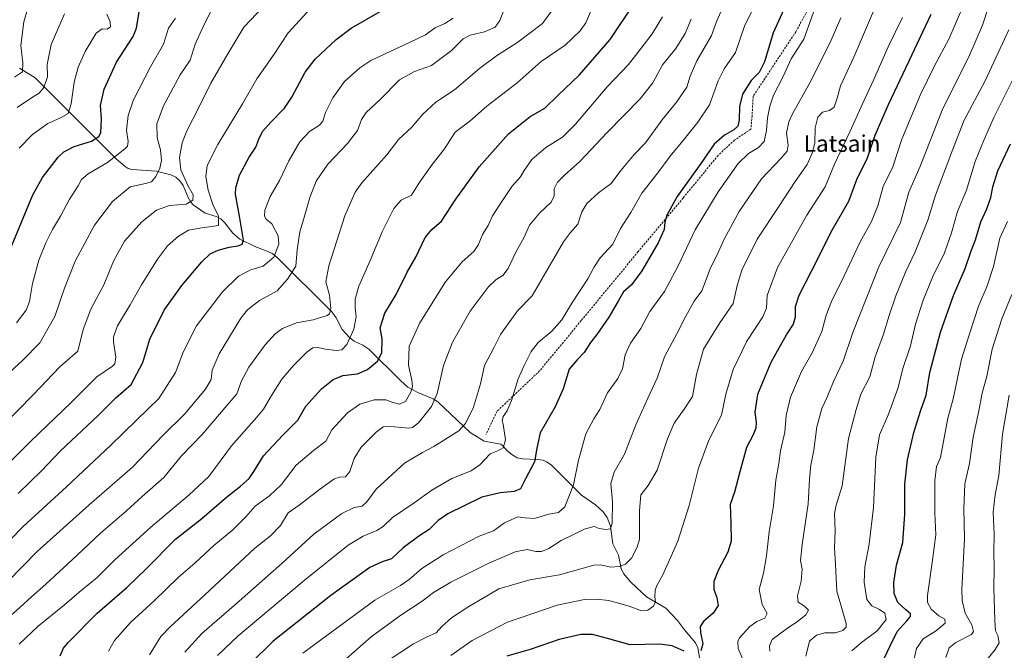
# Model space of a CAD drawing. Units: metres. Extents: x 606835 to 610264, y 4768595 to 4770963.
# Drawn here: x 608743 to 609219, y 4770475 to 4770780 of the extents above; entities that cross this region are included whole.
import ezdxf
from ezdxf.enums import TextEntityAlignment as Align

# ---------------------------------------------------------------- set-up
doc = ezdxf.new("R2010")
doc.units = ezdxf.units.M
doc.header["$MEASUREMENT"] = 0
doc.linetypes.add('TRAZOSX2', pattern=[1.5, 1, -0.5])
for name, color, linetype, lineweight in [('Corriente natural lineal', 142, 'Continuous', 13), ('Curva de nivel maestra', 36, 'Continuous', 30), ('Curva de nivel normal', 36, 'Continuous', 0), ('Senda', 19, 'TRAZOSX2', 0), ('Texto cartográfico', 19, 'Continuous', 0)]:
    doc.layers.add(name, color=color, linetype=linetype, lineweight=lineweight)
doc.styles.add('Arial', font='txt', dxfattribs={"height": 0.2})

# ---------------------------------------------------------------- blocks, each defined once
blk = doc.blocks.new('*U153')
at = {"layer": 'Curva de nivel normal', "color": 36, "linetype": 'Continuous', "lineweight": 0}
blk.add_polyline3d([(609082.87, 4770786.28, 690), (609079.78, 4770779.14, 690), (609077.06, 4770772.06, 690), (609070.02, 4770759.7, 690), (609066.88, 4770752.35, 690), (609065.22, 4770747.05, 690), (609060.23, 4770739.71, 690), (609053.09, 4770731.04, 690), (609045.31, 4770720.11, 690), (609039.82, 4770714.51, 690), (609033.28, 4770706.7, 690), (609028.63, 4770700.45, 690), (609022.54, 4770695.85, 690), (609016.85, 4770690.69, 690), (609014.5, 4770686.72, 690), (609012.49, 4770680.74, 690), (609008.93, 4770676.7, 690), (609005.56, 4770672.17, 690), (608990.49, 4770646.06, 690), (608983.45, 4770638.76, 690), (608979.62, 4770633.66, 690), (608975.19, 4770627.4, 690), (608972.13, 4770621.26, 690), (608967.49, 4770612.44, 690), (608965.49, 4770603.47, 690), (608962.14, 4770592.21, 690), (608958.19, 4770584.37, 690), (608955.08, 4770580.82, 690), (608942.96, 4770573.27, 690), (608937.52, 4770570.4, 690), (608928.84, 4770565.17, 690), (608915.18, 4770552.54, 690), (608910.54, 4770546.47, 690), (608908.27, 4770544.42, 690), (608904.43, 4770543.74, 690), (608898.48, 4770540.83, 690), (608884.96, 4770530.8, 690), (608869.64, 4770516.88, 690), (608848.97, 4770498.39, 690), (608830.79, 4770482.82, 690), (608822.6, 4770473.72, 690)], dxfattribs=at)
blk = doc.blocks.new('*U156')
at = {"layer": 'Curva de nivel normal', "color": 36, "linetype": 'Continuous', "lineweight": 0}
blk.add_polyline3d([(608785.76, 4770474.2, 680), (608788.67, 4770479.37, 680), (608796.39, 4770488.13, 680), (608807.78, 4770498.64, 680), (608819.47, 4770509.84, 680), (608827.58, 4770516.89, 680), (608836.62, 4770525.3, 680), (608845.85, 4770532.94, 680), (608852.06, 4770539.21, 680), (608856.69, 4770544.32, 680), (608863.73, 4770549.54, 680), (608869.19, 4770554.74, 680), (608876.52, 4770564.2, 680), (608884.8, 4770571.26, 680), (608890.83, 4770575.87, 680), (608893.64, 4770581.25, 680), (608901.26, 4770589.52, 680), (608907.18, 4770593.77, 680), (608914.16, 4770595.73, 680), (608919.83, 4770595.87, 680), (608922.84, 4770594.64, 680), (608926.27, 4770593.62, 680), (608929.21, 4770594.96, 680), (608931.9, 4770599.42, 680), (608932.7, 4770602.31, 680), (608932.37, 4770605.34, 680), (608930.74, 4770612.49, 680), (608931.08, 4770621.78, 680), (608936.22, 4770633.11, 680), (608948.59, 4770652.87, 680), (608956.59, 4770662.48, 680), (608962.36, 4770667.56, 680), (608964.59, 4770670.86, 680), (608966.52, 4770675.79, 680), (608969.19, 4770680.1, 680), (608971.38, 4770684.83, 680), (608976.17, 4770692.24, 680), (608980.7, 4770699, 680), (608984.88, 4770703.64, 680), (608986.64, 4770706.77, 680), (608990.4, 4770712.07, 680), (608997.08, 4770717.89, 680), (609005.17, 4770722.86, 680), (609011.5, 4770729.05, 680), (609026.7, 4770747.16, 680), (609037, 4770757.91, 680), (609042.7, 4770765.21, 680), (609048.49, 4770772.84, 680), (609053.53, 4770780.99, 680)], dxfattribs=at)
blk = doc.blocks.new('*U157')
at = {"layer": 'Curva de nivel normal', "color": 36, "linetype": 'Continuous', "lineweight": 0}
blk.add_polyline3d([(608879.74, 4770473.24, 705), (608914.45, 4770498.94, 705), (608926.84, 4770506.05, 705), (608931.11, 4770508.88, 705), (608937.09, 4770514.3, 705), (608947.46, 4770520.88, 705), (608964.83, 4770529.86, 705), (608971.83, 4770532.46, 705), (608977.15, 4770536.28, 705), (608983.5, 4770539.17, 705), (608987.13, 4770538.68, 705), (608991.38, 4770538.38, 705), (608998.57, 4770540.45, 705), (609003.21, 4770541.32, 705), (609006.2, 4770544.1, 705), (609010.5, 4770554.65, 705), (609012.81, 4770566.67, 705), (609016.46, 4770579.29, 705), (609020.25, 4770586.57, 705), (609023.16, 4770591.19, 705), (609026.91, 4770599.15, 705), (609031.8, 4770606.11, 705), (609034.16, 4770610.79, 705), (609035.37, 4770617.54, 705), (609037.94, 4770623.27, 705), (609043, 4770630.23, 705), (609047.39, 4770638.44, 705), (609054.46, 4770648.25, 705), (609060.93, 4770660.35, 705), (609069.29, 4770678.07, 705), (609080.33, 4770696.41, 705), (609090.06, 4770710.06, 705), (609094.94, 4770714.95, 705), (609099.81, 4770717.85, 705), (609102.59, 4770720.75, 705), (609103.77, 4770726.1, 705), (609104.19, 4770732.1, 705), (609105.4, 4770737.76, 705), (609107.02, 4770743.19, 705), (609111.75, 4770752.16, 705), (609115.62, 4770760.66, 705), (609121.82, 4770770.14, 705), (609128.48, 4770789.11, 705)], dxfattribs=at)
blk = doc.blocks.new('*U159')
at = {"layer": 'Curva de nivel normal', "color": 36, "linetype": 'Continuous', "lineweight": 0}
blk.add_polyline3d([(609122.7, 4770471.8, 740), (609124.51, 4770479.13, 740), (609127.88, 4770482, 740), (609131.94, 4770483.04, 740), (609136.85, 4770483.09, 740), (609140.68, 4770484.24, 740), (609142.18, 4770485.91, 740), (609142.26, 4770487.63, 740), (609137.64, 4770503.18, 740), (609137.01, 4770516.21, 740), (609136.5, 4770524.24, 740), (609136.9, 4770532.41, 740), (609136.52, 4770540.79, 740), (609137.34, 4770544.8, 740), (609140.31, 4770554.16, 740), (609143.3, 4770577.13, 740), (609146.98, 4770591.12, 740), (609149.36, 4770598.56, 740), (609153.66, 4770606.88, 740), (609156.25, 4770616.55, 740), (609160.27, 4770627.5, 740), (609163, 4770636.58, 740), (609166.2, 4770646.13, 740), (609170.84, 4770657.61, 740), (609175.55, 4770667.33, 740), (609181.68, 4770682.62, 740), (609185.43, 4770694.77, 740), (609193.34, 4770715.77, 740), (609199.3, 4770731.1, 740), (609209.4, 4770750.09, 740), (609220.88, 4770774.76, 740)], dxfattribs=at)
blk = doc.blocks.new('*U160')
at = {"layer": 'Curva de nivel normal', "color": 36, "linetype": 'Continuous', "lineweight": 0}
blk.add_polyline3d([(609067.25, 4770779.91, 685), (609064.35, 4770772.99, 685), (609059.89, 4770765.77, 685), (609053.41, 4770757.73, 685), (609048.72, 4770749.13, 685), (609042.69, 4770741.44, 685), (609026.75, 4770725.01, 685), (609013.52, 4770711.09, 685), (609006.18, 4770704.49, 685), (609002.7, 4770701.01, 685), (609001.06, 4770697.91, 685), (609001.11, 4770694.43, 685), (608999.74, 4770691.43, 685), (608994.1, 4770686.1, 685), (608989.16, 4770680.21, 685), (608986.59, 4770674.45, 685), (608982.63, 4770667.23, 685), (608978.91, 4770659.32, 685), (608976.25, 4770655.92, 685), (608973.08, 4770654.06, 685), (608969.23, 4770650.33, 685), (608960.56, 4770638.67, 685), (608951.92, 4770623.67, 685), (608947.6, 4770612.44, 685), (608944.59, 4770598.78, 685), (608941.86, 4770592.63, 685), (608935.61, 4770584.74, 685), (608932.72, 4770582.34, 685), (608930.84, 4770582.13, 685), (608922.18, 4770582.88, 685), (608918.51, 4770582.73, 685), (608915.18, 4770580.19, 685), (608907.83, 4770572.94, 685), (608904.42, 4770567.43, 685), (608902.33, 4770561.12, 685), (608900.24, 4770558.53, 685), (608897.36, 4770558.43, 685), (608894.7, 4770557.38, 685), (608887.71, 4770552.4, 685), (608877.85, 4770544.86, 685), (608872.53, 4770541.08, 685), (608868.81, 4770534.98, 685), (608864.01, 4770530.09, 685), (608856.45, 4770524.13, 685), (608834.49, 4770503.52, 685), (608815.33, 4770485.93, 685), (608811.11, 4770481.27, 685), (608805.6, 4770472.47, 685)], dxfattribs=at)
blk = doc.blocks.new('*U161')
at = {"layer": 'Curva de nivel normal', "color": 36, "linetype": 'Continuous', "lineweight": 0}
blk.add_polyline3d([(608741.3, 4770633.04, 630), (608746, 4770639.17, 630), (608747.58, 4770643.27, 630), (608749, 4770652.04, 630), (608752.17, 4770663.34, 630), (608755.42, 4770671.77, 630), (608758.72, 4770678.1, 630), (608762.65, 4770684.55, 630), (608766.78, 4770692.56, 630), (608771.07, 4770699.26, 630), (608772.75, 4770702.35, 630), (608776.02, 4770705.07, 630), (608785.27, 4770710.5, 630), (608793.66, 4770717.1, 630), (608794.89, 4770718.49, 630), (608795.34, 4770720.7, 630), (608794.54, 4770726.14, 630), (608795.19, 4770733.35, 630), (608797.91, 4770740.87, 630), (608805.98, 4770756.86, 630), (608812.36, 4770767.87, 630), (608814.83, 4770775.52, 630), (608818.16, 4770780.45, 630)], dxfattribs=at)
blk = doc.blocks.new('*U170')
at = {"layer": 'Curva de nivel normal', "color": 36, "linetype": 'Continuous', "lineweight": 0}
blk.add_polyline3d([(609214.54, 4770796.82, 735), (609208.06, 4770776.91, 735), (609201.42, 4770761.65, 735), (609188.91, 4770736.76, 735), (609177.78, 4770708.36, 735), (609172.56, 4770696.15, 735), (609168.43, 4770681.61, 735), (609157.93, 4770660.19, 735), (609145.5, 4770628.38, 735), (609140.69, 4770614.44, 735), (609136.16, 4770604.58, 735), (609132.91, 4770596.83, 735), (609130.41, 4770591.52, 735), (609128.01, 4770582.7, 735), (609126.56, 4770571.45, 735), (609125.16, 4770564.15, 735), (609124.44, 4770557.46, 735), (609123.77, 4770545.5, 735), (609120.87, 4770525.81, 735), (609120.21, 4770518.13, 735), (609120.94, 4770513.86, 735), (609120.5, 4770508.03, 735), (609118.72, 4770501.04, 735), (609119.04, 4770498.02, 735), (609122.11, 4770496.07, 735), (609123.96, 4770494.03, 735), (609122.76, 4770491.77, 735), (609118.6, 4770488.47, 735), (609114.47, 4770485.9, 735), (609106.46, 4770479.85, 735), (609105.15, 4770476.83, 735), (609105.25, 4770474.31, 735)], dxfattribs=at)
blk = doc.blocks.new('*U172')
at = {"layer": 'Curva de nivel normal', "color": 36, "linetype": 'Continuous', "lineweight": 0}
blk.add_polyline3d([(608735.74, 4770606.92, 635), (608744.34, 4770614.91, 635), (608752.53, 4770623.3, 635), (608759.83, 4770636.12, 635), (608764.52, 4770649.82, 635), (608769.71, 4770662.9, 635), (608779.08, 4770680.29, 635), (608787.7, 4770691.77, 635), (608796.23, 4770698.79, 635), (608803.58, 4770700.34, 635), (608806.55, 4770701.3, 635), (608808.59, 4770703.84, 635), (608810.58, 4770707.82, 635), (608811.31, 4770711.49, 635), (608810.84, 4770716.68, 635), (608809.33, 4770722.54, 635), (608809.16, 4770729.3, 635), (608812.29, 4770737.97, 635), (608820.32, 4770752.96, 635), (608825.2, 4770760.09, 635), (608827.66, 4770767.81, 635), (608831.66, 4770776.66, 635), (608835.17, 4770783.66, 635)], dxfattribs=at)
blk = doc.blocks.new('*U178')
at = {"layer": 'Curva de nivel normal', "color": 36, "linetype": 'Continuous', "lineweight": 0}
blk.add_polyline3d([(608733.2, 4770486.98, 665), (608742.97, 4770495.36, 665), (608748.55, 4770500.53, 665), (608755.47, 4770506.6, 665), (608770.6, 4770520.66, 665), (608781.86, 4770531.31, 665), (608794.54, 4770542.14, 665), (608802.07, 4770549.02, 665), (608812.55, 4770558.27, 665), (608821.03, 4770568.65, 665), (608831.01, 4770579.05, 665), (608847.84, 4770598.66, 665), (608849.96, 4770604.94, 665), (608853.53, 4770611.65, 665), (608861.51, 4770622.44, 665), (608866.24, 4770627.78, 665), (608869.91, 4770630.31, 665), (608876.66, 4770632.96, 665), (608884.68, 4770634.53, 665), (608891.4, 4770636.55, 665), (608892.52, 4770637.4, 665), (608893.25, 4770639.9, 665), (608892.48, 4770646.42, 665), (608890.76, 4770652.88, 665), (608892.2, 4770660.57, 665), (608900.03, 4770684.84, 665), (608905.01, 4770696.27, 665), (608908.14, 4770700.77, 665), (608920.28, 4770714.25, 665), (608926, 4770721.89, 665), (608932.13, 4770727.44, 665), (608937.66, 4770733.93, 665), (608943.87, 4770739.76, 665), (608952.98, 4770745.65, 665), (608965.08, 4770755.96, 665), (608973.26, 4770762.16, 665), (608983.61, 4770768.72, 665), (608995.49, 4770777.76, 665), (609001.57, 4770786.15, 665)], dxfattribs=at)
blk = doc.blocks.new('*U180')
at = {"layer": 'Curva de nivel normal', "color": 36, "linetype": 'Continuous', "lineweight": 0}
blk.add_polyline3d([(609197.98, 4770784.42, 730), (609191.79, 4770770.24, 730), (609184.83, 4770757.34, 730), (609178.07, 4770743.41, 730), (609169.09, 4770721.8, 730), (609164.73, 4770708.43, 730), (609160.1, 4770698.91, 730), (609157.46, 4770689.69, 730), (609154.48, 4770681.96, 730), (609149.05, 4770672.17, 730), (609141.25, 4770655.72, 730), (609135.1, 4770643.4, 730), (609132.47, 4770636.68, 730), (609130.46, 4770628.9, 730), (609125.75, 4770618.49, 730), (609120.65, 4770609.46, 730), (609115.26, 4770597.1, 730), (609113.17, 4770588.2, 730), (609112.53, 4770580.18, 730), (609110.5, 4770571.12, 730), (609109.6, 4770565.07, 730), (609108.2, 4770557.02, 730), (609107.13, 4770544.46, 730), (609105.05, 4770532.03, 730), (609103.79, 4770520.4, 730), (609102.22, 4770512.03, 730), (609100.24, 4770504.13, 730), (609101.62, 4770496.8, 730), (609104.1, 4770492.46, 730), (609102.87, 4770490.2, 730), (609098.98, 4770488.56, 730), (609095.68, 4770486.2, 730), (609090.74, 4770480.63, 730), (609089.86, 4770478.92, 730), (609089.95, 4770475.59, 730), (609092.63, 4770469.64, 730)], dxfattribs=at)
blk = doc.blocks.new('*U181')
at = {"layer": 'Curva de nivel normal', "color": 36, "linetype": 'Continuous', "lineweight": 0}
blk.add_polyline3d([(608764.55, 4770782.44, 615), (608758.07, 4770767.65, 615), (608756.19, 4770758, 615), (608756.23, 4770752.02, 615), (608754.56, 4770746.9, 615), (608752.31, 4770744.13, 615), (608748.99, 4770742.09, 615), (608741.71, 4770737.24, 615)], dxfattribs=at)
blk = doc.blocks.new('*U182')
at = {"layer": 'Curva de nivel normal', "color": 36, "linetype": 'Continuous', "lineweight": 0}
blk.add_polyline3d([(608704.29, 4770493.22, 655), (608744.61, 4770534.51, 655), (608765.51, 4770553.64, 655), (608786.86, 4770573.83, 655), (608799.3, 4770586.02, 655), (608810.05, 4770596.36, 655), (608818.13, 4770609.01, 655), (608821.81, 4770618.78, 655), (608828.26, 4770631.52, 655), (608840.84, 4770648.06, 655), (608848.52, 4770655.65, 655), (608854.52, 4770658.62, 655), (608860.48, 4770660.48, 655), (608865.66, 4770664.72, 655), (608868.01, 4770671, 655), (608867.68, 4770675.08, 655), (608864.68, 4770680.95, 655), (608861.99, 4770683.23, 655), (608861.08, 4770684.66, 655), (608861.38, 4770687.46, 655), (608863.89, 4770694.07, 655), (608868.34, 4770701.9, 655), (608872.85, 4770711.38, 655), (608878.19, 4770720.6, 655), (608882.85, 4770725.63, 655), (608887.66, 4770728.7, 655), (608889.32, 4770730.6, 655), (608890.58, 4770734.76, 655), (608894.12, 4770741.91, 655), (608899.76, 4770749.72, 655), (608907.15, 4770756.4, 655), (608912.51, 4770759.9, 655), (608931.25, 4770768.53, 655), (608939, 4770772.36, 655), (608943.63, 4770775.68, 655), (608948.36, 4770777.8, 655), (608952.32, 4770780.35, 655)], dxfattribs=at)
blk = doc.blocks.new('*U186')
at = {"layer": 'Curva de nivel normal', "color": 36, "linetype": 'Continuous', "lineweight": 0}
blk.add_polyline3d([(608951.18, 4770472.17, 720), (608961.5, 4770479.44, 720), (608978.5, 4770488.24, 720), (609002.63, 4770496.51, 720), (609015.7, 4770499.29, 720), (609021.57, 4770499.43, 720), (609027.47, 4770498.69, 720), (609037.4, 4770496.04, 720), (609043.38, 4770493.68, 720), (609046.32, 4770494.13, 720), (609049.06, 4770496.06, 720), (609050.07, 4770498.04, 720), (609049.73, 4770500.44, 720), (609049.84, 4770503.77, 720), (609050.7, 4770506.04, 720), (609053.67, 4770511.11, 720), (609060.85, 4770527.44, 720), (609066.3, 4770544.68, 720), (609070.88, 4770562.76, 720), (609075.83, 4770576.27, 720), (609082.02, 4770588.39, 720), (609083.99, 4770598.6, 720), (609087.53, 4770610.44, 720), (609094.2, 4770624.11, 720), (609101.99, 4770636.01, 720), (609103.68, 4770640.12, 720), (609103.96, 4770646.26, 720), (609109.02, 4770659.84, 720), (609123.26, 4770685.1, 720), (609132.08, 4770698.77, 720), (609136.6, 4770709.77, 720), (609143.96, 4770725.47, 720), (609150.23, 4770739.33, 720), (609155.48, 4770750.39, 720), (609162.43, 4770766.5, 720), (609169.42, 4770780.67, 720)], dxfattribs=at)
blk = doc.blocks.new('*U187')
at = {"layer": 'Curva de nivel normal', "color": 36, "linetype": 'Continuous', "lineweight": 0}
blk.add_polyline3d([(609139.7, 4770780.56, 710), (609134.53, 4770768.54, 710), (609124.68, 4770749.17, 710), (609116.25, 4770734.13, 710), (609114.5, 4770730.17, 710), (609113.42, 4770724.69, 710), (609114.13, 4770718.88, 710), (609113.64, 4770716.07, 710), (609110.84, 4770712.59, 710), (609101.33, 4770702.72, 710), (609090.52, 4770686.82, 710), (609083.26, 4770673.53, 710), (609079.7, 4770665.59, 710), (609076.69, 4770659.56, 710), (609074.51, 4770654, 710), (609072.54, 4770648.44, 710), (609068.84, 4770643.44, 710), (609064.66, 4770636.27, 710), (609060.62, 4770628.09, 710), (609054.48, 4770616.6, 710), (609050.96, 4770606.3, 710), (609046.32, 4770596.54, 710), (609040.64, 4770583.64, 710), (609035.13, 4770569.45, 710), (609030.11, 4770560.79, 710), (609028.42, 4770555.31, 710), (609029.27, 4770546.54, 710), (609029.22, 4770536.16, 710), (609028.29, 4770533.35, 710), (609026.16, 4770533.15, 710), (609022.83, 4770533.57, 710), (609020.5, 4770534.5, 710), (609016.17, 4770533.45, 710), (609004.5, 4770527.76, 710), (608998.52, 4770523.94, 710), (608994.94, 4770522.48, 710), (608992.18, 4770522.48, 710), (608988.13, 4770523.43, 710), (608982.26, 4770522.32, 710), (608969.88, 4770516.94, 710), (608951.13, 4770507.57, 710), (608942.77, 4770502.68, 710), (608937.36, 4770498.44, 710), (608927.08, 4770491.6, 710), (608912.74, 4770481.1, 710), (608896.56, 4770466.91, 710)], dxfattribs=at)
blk = doc.blocks.new('*U188')
at = {"layer": 'Curva de nivel normal', "color": 36, "linetype": 'Continuous', "lineweight": 0}
blk.add_polyline3d([(609222.2, 4770646.7, 760), (609217.4, 4770634.97, 760), (609212.78, 4770620.29, 760), (609210.22, 4770607.3, 760), (609208, 4770599, 760), (609206.11, 4770589.65, 760), (609203.52, 4770577.74, 760), (609201.82, 4770564.94, 760), (609199.49, 4770555.13, 760), (609199.05, 4770543.02, 760), (609199.38, 4770528.52, 760), (609198.05, 4770504.13, 760), (609198.23, 4770498.67, 760), (609199.78, 4770492.61, 760), (609202.97, 4770487.04, 760), (609203.75, 4770483.79, 760), (609202.79, 4770482.27, 760), (609195.27, 4770478.46, 760), (609192.06, 4770475.81, 760), (609190.34, 4770471.2, 760)], dxfattribs=at)
blk = doc.blocks.new('*U191')
at = {"layer": 'Curva de nivel normal', "color": 36, "linetype": 'Continuous', "lineweight": 0}
blk.add_polyline3d([(608736.97, 4770507.8, 660), (608751.35, 4770522.46, 660), (608776.47, 4770545.02, 660), (608797.36, 4770563.18, 660), (608812.02, 4770578.61, 660), (608822.65, 4770589.06, 660), (608832.69, 4770600.89, 660), (608835.36, 4770605.58, 660), (608835.91, 4770610.1, 660), (608839.32, 4770618.07, 660), (608849.64, 4770635.28, 660), (608852.91, 4770639.29, 660), (608858.8, 4770643.84, 660), (608867.3, 4770648.46, 660), (608872.34, 4770654.11, 660), (608876.25, 4770660.44, 660), (608877, 4770668.35, 660), (608878.19, 4770677.08, 660), (608880.48, 4770684.68, 660), (608883.05, 4770693.65, 660), (608886.13, 4770701.47, 660), (608891.74, 4770709.82, 660), (608901.18, 4770719.83, 660), (608906.1, 4770726.04, 660), (608907.97, 4770731.38, 660), (608910.23, 4770734.76, 660), (608917.07, 4770741.09, 660), (608926.42, 4770750.56, 660), (608933.66, 4770754.65, 660), (608941.89, 4770757.44, 660), (608951.51, 4770764.77, 660), (608957.09, 4770770.38, 660), (608960.58, 4770772.2, 660), (608967.46, 4770773.79, 660), (608972.55, 4770776.02, 660), (608974.89, 4770779.25, 660), (608977.8, 4770786.7, 660)], dxfattribs=at)
blk = doc.blocks.new('*U194')
at = {"layer": 'Curva de nivel normal', "color": 36, "linetype": 'Continuous', "lineweight": 0}
blk.add_polyline3d([(608742.57, 4770477.69, 670), (608751.85, 4770486.34, 670), (608764.53, 4770496.6, 670), (608771.66, 4770502.78, 670), (608780.37, 4770509.85, 670), (608788.88, 4770518.36, 670), (608806.24, 4770534.18, 670), (608824.75, 4770549.79, 670), (608834.31, 4770558.76, 670), (608845.26, 4770573.57, 670), (608857.4, 4770587.39, 670), (608860.68, 4770591.27, 670), (608864.49, 4770597.94, 670), (608869.6, 4770605.72, 670), (608875.15, 4770612.4, 670), (608881.54, 4770618.77, 670), (608884.52, 4770620.91, 670), (608886.85, 4770621.08, 670), (608890.85, 4770620.26, 670), (608895.84, 4770619.69, 670), (608898.51, 4770620.03, 670), (608900.92, 4770622.63, 670), (608904.35, 4770629.96, 670), (608905.42, 4770635.89, 670), (608904.9, 4770640.3, 670), (608904.94, 4770644.54, 670), (608906.72, 4770650.81, 670), (608912.26, 4770663.14, 670), (608917.99, 4770677.07, 670), (608923.71, 4770688.37, 670), (608927.22, 4770692.36, 670), (608932.11, 4770694.83, 670), (608935.83, 4770700.77, 670), (608942.2, 4770709.53, 670), (608948.18, 4770717.14, 670), (608953.27, 4770725.19, 670), (608960.37, 4770730.55, 670), (608968.55, 4770737.79, 670), (608983.16, 4770749.04, 670), (608994.8, 4770759.34, 670), (609006.39, 4770767.27, 670), (609013.63, 4770774.23, 670), (609016.38, 4770778.14, 670), (609021.44, 4770790.09, 670)], dxfattribs=at)
blk = doc.blocks.new('*U198')
at = {"layer": 'Curva de nivel normal', "color": 36, "linetype": 'Continuous', "lineweight": 0}
blk.add_polyline3d([(609220.18, 4770682.02, 755), (609216.54, 4770673.94, 755), (609213.42, 4770660.35, 755), (609210.22, 4770650.4, 755), (609206.12, 4770641.14, 755), (609202.05, 4770628.73, 755), (609198.02, 4770615.4, 755), (609193.85, 4770596.32, 755), (609191.41, 4770586.93, 755), (609187.8, 4770567.95, 755), (609185.84, 4770563.49, 755), (609185.07, 4770556.71, 755), (609185.1, 4770541.22, 755), (609185.47, 4770530.47, 755), (609183.98, 4770518.33, 755), (609181.44, 4770501.2, 755), (609181.53, 4770497.85, 755), (609183.21, 4770494.56, 755), (609187.05, 4770491.38, 755), (609189.84, 4770489.74, 755), (609190.12, 4770487.77, 755), (609185.9, 4770484.22, 755), (609179.42, 4770480.15, 755), (609176.21, 4770475.46, 755), (609174.4, 4770467.8, 755)], dxfattribs=at)
blk = doc.blocks.new('*U201')
at = {"layer": 'Curva de nivel normal', "color": 36, "linetype": 'Continuous', "lineweight": 0}
blk.add_polyline3d([(609158.16, 4770790.43, 715), (609145.96, 4770761.57, 715), (609139.44, 4770747.67, 715), (609137.92, 4770741.71, 715), (609136.42, 4770737.36, 715), (609134.15, 4770735.75, 715), (609130.81, 4770734.92, 715), (609128.55, 4770732.42, 715), (609127.26, 4770727.38, 715), (609127.09, 4770719.97, 715), (609125.74, 4770715.06, 715), (609123.41, 4770709.63, 715), (609117.51, 4770701.43, 715), (609109.74, 4770689.35, 715), (609099.19, 4770673.47, 715), (609091.73, 4770658.44, 715), (609089.55, 4770651.13, 715), (609087.65, 4770642.44, 715), (609081.09, 4770633.07, 715), (609073.33, 4770620.27, 715), (609069.91, 4770608.07, 715), (609068, 4770597.4, 715), (609063.97, 4770591.23, 715), (609059.11, 4770584.53, 715), (609055.82, 4770576.98, 715), (609050.84, 4770561.77, 715), (609046.57, 4770554.3, 715), (609043.06, 4770549.79, 715), (609042.34, 4770542.28, 715), (609042.27, 4770528.43, 715), (609041.23, 4770524.54, 715), (609038.42, 4770519.29, 715), (609035.65, 4770516.28, 715), (609032.45, 4770515.11, 715), (609028.43, 4770514.88, 715), (609023.47, 4770516.01, 715), (609020.24, 4770515.89, 715), (609013.92, 4770514.12, 715), (609003.72, 4770511.11, 715), (608989.37, 4770508.79, 715), (608974.38, 4770504.35, 715), (608966.5, 4770499.68, 715), (608959.84, 4770495.82, 715), (608951.52, 4770490.32, 715), (608946.88, 4770486.18, 715), (608944.08, 4770483.09, 715), (608939.74, 4770481.24, 715), (608933.07, 4770477.8, 715), (608921.84, 4770470.36, 715)], dxfattribs=at)
blk = doc.blocks.new('*U202')
at = {"layer": 'Curva de nivel normal', "color": 36, "linetype": 'Continuous', "lineweight": 0}
blk.add_polyline3d([(609220.91, 4770598.12, 765), (609217.7, 4770579.12, 765), (609215.9, 4770559.12, 765), (609214.18, 4770549.79, 765), (609213.32, 4770541.46, 765), (609213.74, 4770530.8, 765), (609213.57, 4770522.13, 765), (609213.8, 4770514.29, 765), (609213.64, 4770504.71, 765), (609214.01, 4770489.04, 765), (609214.42, 4770484.07, 765), (609215.55, 4770481.8, 765), (609216.15, 4770478.29, 765), (609214.18, 4770474.99, 765), (609209.72, 4770469.48, 765)], dxfattribs=at)
blk = doc.blocks.new('*U212')
at = {"layer": 'Curva de nivel normal', "color": 36, "linetype": 'Continuous', "lineweight": 0}
blk.add_polyline3d([(608784.99, 4770782.37, 620), (608786.52, 4770778.64, 620), (608786.81, 4770776.26, 620), (608785.13, 4770775.13, 620), (608782.65, 4770775.23, 620), (608779.77, 4770773.08, 620), (608774.54, 4770764.23, 620), (608771.07, 4770756.63, 620), (608769.14, 4770749.36, 620), (608767.66, 4770738.87, 620), (608766.21, 4770734.26, 620), (608762.61, 4770732.1, 620), (608756.51, 4770729.43, 620), (608749.1, 4770724.04, 620), (608742.59, 4770717.44, 620)], dxfattribs=at)
blk = doc.blocks.new('*U214')
at = {"layer": 'Curva de nivel normal', "color": 36, "linetype": 'Continuous', "lineweight": 0}
blk.add_polyline3d([(608746.55, 4770784.8, 610), (608744.88, 4770778.62, 610), (608743.38, 4770767.17, 610), (608744.3, 4770758.78, 610), (608744.13, 4770754.42, 610), (608740.31, 4770751.83, 610)], dxfattribs=at)
blk = doc.blocks.new('*U215')
at = {"layer": 'Curva de nivel normal', "color": 36, "linetype": 'Continuous', "lineweight": 0}
blk.add_polyline3d([(608863.63, 4770789.09, 640), (608851.2, 4770776, 640), (608843.36, 4770763.08, 640), (608835.21, 4770749, 640), (608829.63, 4770737.42, 640), (608823.65, 4770725.93, 640), (608821.38, 4770720.09, 640), (608820.05, 4770712.93, 640), (608820.67, 4770707.1, 640), (608824.23, 4770699.2, 640), (608826.66, 4770694.89, 640), (608826.47, 4770692.34, 640), (608823.24, 4770690.38, 640), (608815.28, 4770689.81, 640), (608808.88, 4770687.58, 640), (608801.94, 4770681.94, 640), (608793.48, 4770672.51, 640), (608788.41, 4770663.14, 640), (608783.44, 4770651.44, 640), (608777.15, 4770639.58, 640), (608773.45, 4770629.82, 640), (608770.94, 4770619.38, 640), (608762.21, 4770611.71, 640), (608749.53, 4770598.37, 640), (608734.01, 4770582.55, 640)], dxfattribs=at)
blk = doc.blocks.new('*U217')
at = {"layer": 'Curva de nivel normal', "color": 36, "linetype": 'Continuous', "lineweight": 0}
blk.add_polyline3d([(608735.43, 4770562.86, 645), (608748, 4770575.72, 645), (608767.66, 4770594.48, 645), (608780.14, 4770606.87, 645), (608787.64, 4770612.04, 645), (608788.83, 4770613.26, 645), (608789.34, 4770616.39, 645), (608788.13, 4770623.8, 645), (608788.26, 4770626.28, 645), (608790.19, 4770631.62, 645), (608796.22, 4770641.75, 645), (608801.78, 4770651.41, 645), (608809.48, 4770663.8, 645), (608814.31, 4770670.23, 645), (608819.57, 4770674.92, 645), (608824.36, 4770677.78, 645), (608829.85, 4770678.78, 645), (608838.87, 4770680.1, 645), (608838.87, 4770684.6, 645), (608836.18, 4770690.28, 645), (608833.85, 4770697.18, 645), (608832.8, 4770703.72, 645), (608833.51, 4770709.11, 645), (608838.6, 4770719.2, 645), (608850.52, 4770738.95, 645), (608857.52, 4770751.06, 645), (608865.83, 4770762.96, 645), (608872.52, 4770773.3, 645), (608887.08, 4770789.01, 645)], dxfattribs=at)
blk = doc.blocks.new('*U220')
at = {"layer": 'Curva de nivel normal', "color": 36, "linetype": 'Continuous', "lineweight": 0}
blk.add_polyline3d([(609106.31, 4770802.97, 695), (609093.2, 4770777.02, 695), (609088.76, 4770763.73, 695), (609083.33, 4770755.93, 695), (609080.33, 4770750.12, 695), (609076.2, 4770738.38, 695), (609070.49, 4770730.05, 695), (609064.16, 4770722.04, 695), (609057.09, 4770713.65, 695), (609051.21, 4770705.56, 695), (609043.44, 4770695.74, 695), (609038.24, 4770686.43, 695), (609033.18, 4770678.59, 695), (609029.49, 4770671.14, 695), (609023.42, 4770664.43, 695), (609020.24, 4770659.76, 695), (609017.34, 4770654.23, 695), (609009.64, 4770642.57, 695), (609004.81, 4770634.48, 695), (608999.91, 4770628.97, 695), (608993.46, 4770623.58, 695), (608989.99, 4770619.2, 695), (608986.69, 4770612.41, 695), (608983.73, 4770605.94, 695), (608980.54, 4770595.51, 695), (608978.38, 4770590.42, 695), (608976.44, 4770587.74, 695), (608975.95, 4770585.57, 695), (608976.46, 4770584.08, 695), (608977.52, 4770576.45, 695), (608976.44, 4770572.63, 695), (608974.17, 4770571.29, 695), (608970.17, 4770569.72, 695), (608965.17, 4770564.4, 695), (608961, 4770561.44, 695), (608951.68, 4770557.73, 695), (608942.07, 4770552.18, 695), (608933.5, 4770546.02, 695), (608923.02, 4770538.85, 695), (608918.47, 4770534.59, 695), (608915.48, 4770532.63, 695), (608908.81, 4770529.92, 695), (608901.52, 4770525.45, 695), (608880.24, 4770508.45, 695), (608848.46, 4770481.6, 695), (608838.43, 4770472.2, 695)], dxfattribs=at)
blk = doc.blocks.new('*U223')
at = {"layer": 'Curva de nivel normal', "color": 36, "linetype": 'Continuous', "lineweight": 0}
blk.add_polyline3d([(609144.92, 4770474.47, 745), (609149.55, 4770478.46, 745), (609157.2, 4770484.13, 745), (609161.6, 4770489.56, 745), (609160.93, 4770492.56, 745), (609158.39, 4770494.42, 745), (609154.64, 4770496.12, 745), (609152.24, 4770499.26, 745), (609150.96, 4770507.54, 745), (609151.26, 4770514.98, 745), (609153.35, 4770525.94, 745), (609155.47, 4770543.79, 745), (609156.56, 4770568, 745), (609158.32, 4770578.79, 745), (609162.62, 4770588.79, 745), (609167.12, 4770601.27, 745), (609169.81, 4770611.37, 745), (609173.27, 4770621.92, 745), (609175.68, 4770632.44, 745), (609179.36, 4770643.98, 745), (609184.07, 4770655.48, 745), (609189.78, 4770666.94, 745), (609193.08, 4770676.52, 745), (609195.99, 4770686.82, 745), (609200.41, 4770697.27, 745), (609204.6, 4770711.07, 745), (609208.96, 4770721.76, 745), (609213.78, 4770732.58, 745), (609224.11, 4770753.36, 745)], dxfattribs=at)
blk = doc.blocks.new('*U226')
at = {"layer": 'Curva de nivel maestra', "color": 36, "linetype": 'Continuous', "lineweight": 30}
blk.add_polyline3d([(609160.62, 4770470.7, 750), (609163.42, 4770476.78, 750), (609166.86, 4770483.7, 750), (609171.6, 4770488.92, 750), (609173.26, 4770490.98, 750), (609173.27, 4770492.22, 750), (609171.04, 4770494.19, 750), (609167.2, 4770497.84, 750), (609165.35, 4770502.13, 750), (609165.25, 4770507.53, 750), (609166.6, 4770515.8, 750), (609169.62, 4770526.8, 750), (609170.61, 4770540.43, 750), (609170.58, 4770555.02, 750), (609171.82, 4770566.83, 750), (609174.9, 4770580.02, 750), (609178.3, 4770590.82, 750), (609180.86, 4770598.07, 750), (609182.69, 4770608.94, 750), (609187.74, 4770628.53, 750), (609194.14, 4770646.26, 750), (609199.68, 4770659.37, 750), (609202.38, 4770667.36, 750), (609204.63, 4770673.18, 750), (609207.21, 4770681.83, 750), (609210.19, 4770688.16, 750), (609212.16, 4770693.66, 750), (609213.01, 4770698.87, 750), (609215.45, 4770706.49, 750), (609221.54, 4770719.52, 750)], dxfattribs=at)
blk = doc.blocks.new('*U230')
at = {"layer": 'Curva de nivel maestra', "color": 36, "linetype": 'Continuous', "lineweight": 30}
for points in [[(609183.11, 4770782.09, 725), (609172.42, 4770759.63, 725), (609162.58, 4770738.5, 725), (609156.02, 4770723.62, 725), (609152.4, 4770712.67, 725), (609147.27, 4770702.14, 725), (609143.37, 4770691.74, 725), (609135.37, 4770678, 725), (609125.37, 4770657.91, 725), (609119.3, 4770646.26, 725), (609117.64, 4770640.79, 725), (609117.5, 4770635.79, 725), (609116.54, 4770632.31, 725), (609113.88, 4770628.2, 725), (609111.18, 4770623.39, 725), (609105.77, 4770613.91, 725), (609099.38, 4770598.3, 725), (609098.08, 4770589.79, 725), (609098.78, 4770585.03, 725), (609098.64, 4770582.06, 725), (609097.23, 4770578.87, 725), (609094.12, 4770572.7, 725), (609090.76, 4770561.01, 725), (609088.32, 4770551.18, 725), (609086.18, 4770545.14, 725), (609086.43, 4770536.19, 725), (609086.59, 4770527.39, 725), (609084.99, 4770522.1, 725), (609080.28, 4770513.3, 725), (609078.28, 4770507.86, 725), (609078.32, 4770504.06, 725), (609079.78, 4770500.13, 725), (609080.31, 4770496.26, 725), (609077.88, 4770492.61, 725), (609073.34, 4770488.52, 725), (609071.69, 4770486.11, 725), (609071.77, 4770483.27, 725), (609072.88, 4770477.71, 725), (609072.02, 4770474.39, 725)], [(609063.86, 4770474.18, 725), (609058.2, 4770476.85, 725), (609052.02, 4770477.67, 725), (609037.84, 4770477.28, 725), (609026.92, 4770480.41, 725), (609019.6, 4770482.36, 725), (609013.92, 4770482.3, 725), (609003.58, 4770479.89, 725), (608989.5, 4770475.1, 725), (608978.26, 4770471.89, 725)]]:
    blk.add_polyline3d(points, dxfattribs=at)
blk = doc.blocks.new('*U231')
at = {"layer": 'Curva de nivel maestra', "color": 36, "linetype": 'Continuous', "lineweight": 30}
blk.add_polyline3d([(608762.47, 4770471.94, 675), (608764.08, 4770475.69, 675), (608766.31, 4770478.46, 675), (608780.32, 4770492.66, 675), (608794.6, 4770505.02, 675), (608804.19, 4770514.18, 675), (608818.12, 4770528.38, 675), (608830.86, 4770538.4, 675), (608842.86, 4770548.69, 675), (608849.62, 4770554.12, 675), (608853.68, 4770557.79, 675), (608856.04, 4770561.12, 675), (608860.66, 4770568.66, 675), (608869.99, 4770578.63, 675), (608877.33, 4770586, 675), (608881.14, 4770592.79, 675), (608888.64, 4770601.08, 675), (608894.26, 4770605.58, 675), (608899.01, 4770607.5, 675), (608906.09, 4770608.35, 675), (608910.92, 4770610.44, 675), (608915.77, 4770614.49, 675), (608917.87, 4770618.59, 675), (608918.08, 4770625.37, 675), (608917.1, 4770630.66, 675), (608919.23, 4770637.66, 675), (608924.8, 4770646.79, 675), (608930.15, 4770657.52, 675), (608934.26, 4770664.84, 675), (608938.82, 4770674.34, 675), (608941.97, 4770678.22, 675), (608946.71, 4770682.24, 675), (608953.56, 4770692.88, 675), (608964.8, 4770708.43, 675), (608979.1, 4770724.36, 675), (608989.52, 4770732.78, 675), (608996.64, 4770736.83, 675), (609002.94, 4770743.01, 675), (609013.34, 4770752.9, 675), (609028.11, 4770770.08, 675), (609039.62, 4770787.22, 675)], dxfattribs=at)
blk = doc.blocks.new('*U233')
at = {"layer": 'Curva de nivel maestra', "color": 36, "linetype": 'Continuous', "lineweight": 30}
blk.add_polyline3d([(608742.04, 4770550.48, 650), (608753.33, 4770561.45, 650), (608762.42, 4770570.99, 650), (608780.94, 4770588.36, 650), (608789.28, 4770596.71, 650), (608796.64, 4770603.22, 650), (608802.36, 4770613.78, 650), (608805.66, 4770625.11, 650), (608812.69, 4770639.17, 650), (608821.24, 4770651.08, 650), (608830.86, 4770662.51, 650), (608834.85, 4770666.43, 650), (608838.82, 4770668.1, 650), (608844.12, 4770669.6, 650), (608848.48, 4770670.19, 650), (608850.38, 4770671.05, 650), (608850.92, 4770672.96, 650), (608849.14, 4770684.67, 650), (608847.13, 4770695.21, 650), (608847.25, 4770698.39, 650), (608849.05, 4770704.38, 650), (608853.76, 4770713.1, 650), (608857.03, 4770718.05, 650), (608858.42, 4770721.85, 650), (608860.23, 4770725.59, 650), (608864.25, 4770730.12, 650), (608870.79, 4770736.84, 650), (608874.29, 4770742.09, 650), (608880.87, 4770754.24, 650), (608885.7, 4770760.55, 650), (608895.72, 4770770.09, 650), (608903.07, 4770775.48, 650), (608917.01, 4770783.53, 650)], dxfattribs=at)
blk = doc.blocks.new('*U234')
at = {"layer": 'Curva de nivel maestra', "color": 36, "linetype": 'Continuous', "lineweight": 30}
blk.add_polyline3d([(608736.35, 4770663.78, 625), (608749.25, 4770694.99, 625), (608753.84, 4770703.27, 625), (608761.42, 4770713.12, 625), (608764.23, 4770715.69, 625), (608769.2, 4770718.34, 625), (608777.58, 4770720.89, 625), (608781.14, 4770723.19, 625), (608782.07, 4770724.86, 625), (608782.43, 4770731.76, 625), (608781.84, 4770738.08, 625), (608783.66, 4770745.97, 625), (608789.6, 4770759.04, 625), (608793.52, 4770765.05, 625), (608797.75, 4770771.45, 625), (608799.23, 4770775.51, 625), (608800.6, 4770783.5, 625)], dxfattribs=at)
blk = doc.blocks.new('*U236')
at = {"layer": 'Curva de nivel maestra', "color": 36, "linetype": 'Continuous', "lineweight": 30}
blk.add_polyline3d([(609115.47, 4770792.1, 700), (609106.93, 4770773.32, 700), (609102.69, 4770759.22, 700), (609100.23, 4770754.1, 700), (609096.35, 4770750.2, 700), (609092.17, 4770743.62, 700), (609090.59, 4770737.64, 700), (609090.48, 4770731.22, 700), (609089.79, 4770728.19, 700), (609087.85, 4770726.33, 700), (609083.35, 4770723.82, 700), (609078.48, 4770719.43, 700), (609072.05, 4770710.1, 700), (609060.47, 4770694.1, 700), (609055.51, 4770685.09, 700), (609054.56, 4770681.74, 700), (609054.28, 4770678.16, 700), (609051.38, 4770671.77, 700), (609043.47, 4770658.21, 700), (609038.43, 4770651.47, 700), (609034.67, 4770647.96, 700), (609032.09, 4770643.44, 700), (609027.51, 4770635.78, 700), (609021.79, 4770627.44, 700), (609018.67, 4770623.44, 700), (609015.54, 4770618.61, 700), (609012.28, 4770615.1, 700), (609008.43, 4770610.61, 700), (609005.42, 4770601.12, 700), (609001.6, 4770592.45, 700), (608994.28, 4770579.86, 700), (608992.79, 4770572.47, 700), (608991.58, 4770565.81, 700), (608987.25, 4770557.56, 700), (608984.82, 4770552.74, 700), (608981.78, 4770551.42, 700), (608975.08, 4770550.89, 700), (608966.13, 4770548.69, 700), (608949.81, 4770540.73, 700), (608945.08, 4770537.5, 700), (608940.66, 4770533.05, 700), (608935.66, 4770529.89, 700), (608928.1, 4770524.17, 700), (608922.57, 4770518.82, 700), (608917.97, 4770517.38, 700), (608912, 4770514.71, 700), (608901.27, 4770506.92, 700), (608893.17, 4770501.15, 700), (608865.39, 4770479, 700), (608854.38, 4770468.31, 700)], dxfattribs=at)

msp = doc.modelspace()

# ---------------------------------------------------------------- linework, layer by layer
at = {"layer": 'Corriente natural lineal', "color": 142, "linetype": 'Continuous', "lineweight": 13}
msp.add_polyline3d([(608742.69, 4770756.25, 609.37), (608750.27, 4770751.51, 612.89), (608789.63, 4770712.24, 630.33), (608793.77, 4770708.58, 632.03), (608795.31, 4770707.74, 632.52), (608797.1, 4770707.25, 632.9), (608808.78, 4770706.44, 634.05), (608815.89, 4770704.63, 637.74), (608818.25, 4770703.41, 638.67), (608820.25, 4770701.63, 638.98), (608821.88, 4770699.52, 638.82), (608824.31, 4770693.68, 639.5), (608825.59, 4770691.35, 639.9), (608826.68, 4770690.06, 640.2), (608832.5, 4770686.13, 642.66), (608837.78, 4770684.53, 644.86), (608840.09, 4770683.29, 645.22), (608841.96, 4770681.46, 645.95), (608845.78, 4770676.42, 648.04), (608849.2, 4770673.51, 649.47), (608856.43, 4770669.91, 651.36), (608862.36, 4770667.73, 652.24), (608864.79, 4770666.49, 653.42), (608866.96, 4770664.9, 654.86), (608893.61, 4770638.3, 665.33), (608895.84, 4770635.45, 665.77), (608898.63, 4770629.76, 667.34), (608902.35, 4770625.76, 669.8), (608904.5, 4770624.13, 670.72), (608908.68, 4770622.27, 671.71), (608911.61, 4770620.22, 672.39), (608926.99, 4770604.98, 677.73), (608930.47, 4770601.99, 679.24), (608935.16, 4770599.39, 680.99), (608942.71, 4770596.3, 684.56), (608944.93, 4770594.84, 685.26), (608960.46, 4770579.94, 691.11), (608967.35, 4770575.76, 693.93), (608975.32, 4770574.29, 694.74), (608976.49, 4770573.44, 694.77), (608978.45, 4770571.14, 695.75), (608981.07, 4770569.08, 696.69), (608983.3, 4770567.79, 697.3), (608986.05, 4770567.2, 697.84), (608992.96, 4770566.94, 700.04), (608995.8, 4770566.54, 700.75), (608997.47, 4770565.87, 701.22), (608999.65, 4770564.3, 701.87), (609014.4, 4770549.76, 706.06), (609021.02, 4770545.01, 707.62), (609024.86, 4770541.68, 708.19), (609026.66, 4770538.84, 708.7), (609028.39, 4770534.77, 709.87), (609029.53, 4770526.23, 711.83), (609032.14, 4770520.65, 713.29), (609033.45, 4770514.18, 715.43), (609034.6, 4770511.77, 716.4), (609038.23, 4770507.61, 718.03), (609045.71, 4770500.5, 719.61), (609055, 4770495, 720.95), (609060.76, 4770489.1, 721.73), (609064.07, 4770484.5, 723.08), (609069.37, 4770478.21, 724.25), (609070.51, 4770475.8, 724.63), (609071.66, 4770469.27, 725.53)], dxfattribs=at)
at = {"layer": 'Senda', "color": 19, "linetype": 'TRAZOSX2', "lineweight": 0}
msp.add_polyline3d([(609180.96, 4770946.25, 713.92), (609179.12, 4770918.8, 711.32), (609177.53, 4770899.49, 711.85), (609156.54, 4770837.84, 708.51), (609139.07, 4770812.97, 705.88), (609117.91, 4770773.81, 703.3), (609097.27, 4770742.59, 702.36), (609096.74, 4770733.07, 702.67), (609096.21, 4770726.72, 702.68), (609088.27, 4770721.42, 701.69), (609080.34, 4770714.02, 701.54), (609063.4, 4770693.38, 700.83), (609041.71, 4770667.45, 698.74), (609014.19, 4770634.11, 697.33), (608994.08, 4770609.77, 696.98), (608973.45, 4770590.19, 693.38), (608968.15, 4770579.08, 694.13)], dxfattribs=at)

# ---------------------------------------------------------------- block references
at = {"layer": 'Curva de nivel maestra', "color": 36, "linetype": 'Continuous', "lineweight": 30}
for name in ['*U226', '*U230', '*U234', '*U233', '*U231', '*U236']:
    msp.add_blockref(name, (0, 0), dxfattribs=at)
at = {"layer": 'Curva de nivel normal', "color": 36, "linetype": 'Continuous', "lineweight": 0}
for name in ['*U201', '*U186', '*U180', '*U170', '*U159', '*U223', '*U198', '*U188', '*U202', '*U181', '*U212', '*U161', '*U172', '*U215', '*U217', '*U182', '*U191', '*U178', '*U194', '*U156', '*U160', '*U153', '*U220', '*U157', '*U187', '*U214']:
    msp.add_blockref(name, (0, 0), dxfattribs=at)

# ---------------------------------------------------------------- texts
at = {"layer": 'Texto cartográfico', "color": 19, "linetype": 'Continuous', "lineweight": 0, "style": 'Arial'}
msp.add_text('Latsain', height=8, dxfattribs=at).set_placement((609140.24, 4770719.74), align=Align.MIDDLE_CENTER)

doc.saveas('drawing.dxf')
